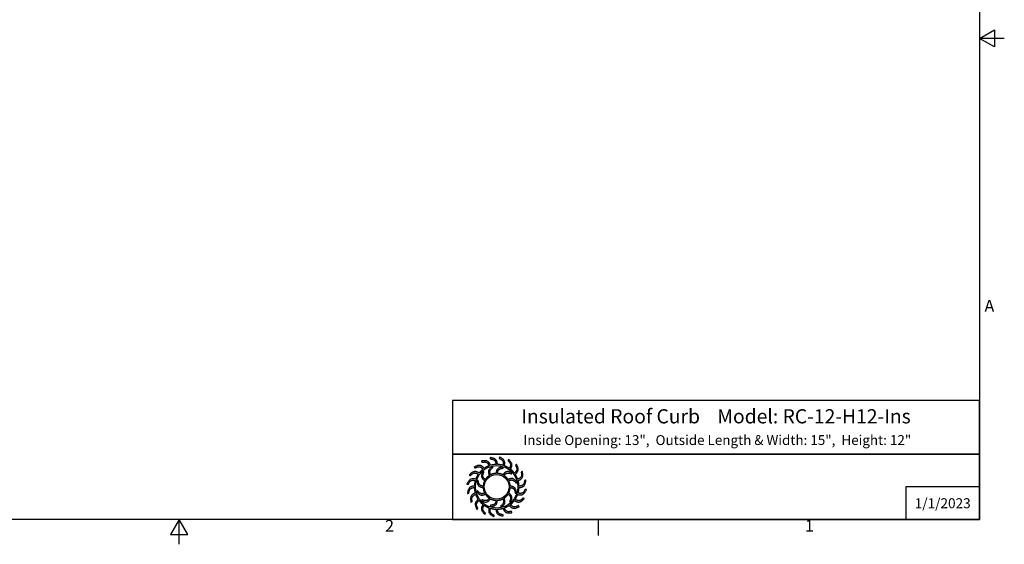
# Model space of a CAD drawing. Units: inches. Extents: x 1 to 101, y 2 to 64.
# Drawn here: x 41 to 101, y 2 to 34 of the extents above; entities that cross this region are included whole.
import ezdxf

# ---------------------------------------------------------------- set-up
doc = ezdxf.new("R2010")
doc.units = ezdxf.units.IN
doc.header["$LTSCALE"] = 6
doc.header["$MEASUREMENT"] = 0
doc.layers.add('Border (ANSI)', color=7, linetype='Continuous', lineweight=25)
doc.layers.add('Title Block', color=7, linetype='Continuous')
doc.styles.add('Arial', font='arial.ttf')
doc.styles.add('Note Text (ANSI)', font='tahoma.ttf')

# ---------------------------------------------------------------- blocks, each defined once
blk = doc.blocks.new('Borders Default Border')
at = {"layer": 'Border (ANSI)'}
blk.add_line((12.75, 0.62), (12.75, 0.46), dxfattribs=at)
at = {"layer": 'Border (ANSI)', "flags": 128}
for points in [[(0.38, 0.62), (0.38, 10.38), (16.62, 10.38), (16.62, 0.62), (0.38, 0.62)], [(16.87, 5.5), (16.62, 5.5), (16.77, 5.5866), (16.77, 5.4134), (16.62, 5.5)], [(8.5, 0.37), (8.5, 0.62), (8.4134, 0.47), (8.5866, 0.47), (8.5, 0.62)]]:
    blk.add_lwpolyline(points, dxfattribs=at)
at = {"layer": 'Border (ANSI)', "char_height": 0.12, "attachment_point": 7, "style": 'Note Text (ANSI)'}
for s, insert in [('A', (16.669, 2.69)), ('2', (10.5886, 0.46)), ('1', (14.8479, 0.46))]:
    blk.add_mtext(s, dxfattribs=dict(at, insert=insert))
blk = doc.blocks.new('AVP Title Block')
at = {"layer": 'Title Block', "color": 7}
for points in [[(0, 4.833), (-21.395, 4.833), (-21.395, 2.662), (0, 2.662)], [(0, 2.662), (-21.395, 2.662), (-21.395, 0), (0, 0)]]:
    blk.add_lwpolyline(points, close=True, dxfattribs=at)
blk.add_lwpolyline([(0, 1.331), (-3, 1.331), (-3, 0)], dxfattribs=at)
at = {"layer": 'Title Block', "color": 5}
blk.add_circle((-19.595, 1.331), 0.861, dxfattribs=at)
at = {"layer": 'Title Block', "color": 1}
blk.add_circle((-19.595, 1.331), 0.503, dxfattribs=at)
at = {"layer": 'Title Block', "color": 5}
for points, weights, knots in [([(-19.349, 0.459), (-19.421, 0.438), (-19.495, 0.427), (-19.571, 0.425), (-19.559, 0.357), (-19.531, 0.229), (-19.399, 0.209), (-19.335, 0.199), (-19.333, 0.181), (-19.331, 0.162), (-19.33, 0.144), (-19.422, 0.162), (-19.588, 0.193), (-19.618, 0.353), (-19.63, 0.425), (-19.705, 0.428), (-19.78, 0.44), (-19.852, 0.462), (-19.861, 0.394), (-19.875, 0.263), (-19.756, 0.203), (-19.697, 0.174), (-19.701, 0.156), (-19.705, 0.138), (-19.709, 0.12), (-19.792, 0.166), (-19.94, 0.247), (-19.919, 0.408), (-19.908, 0.48), (-19.979, 0.506), (-20.046, 0.541), (-20.108, 0.584), (-20.138, 0.522), (-20.191, 0.402), (-20.096, 0.308), (-20.049, 0.262), (-20.059, 0.247), (-20.068, 0.231), (-20.078, 0.215), (-20.143, 0.284), (-20.258, 0.406), (-20.188, 0.554), (-20.156, 0.619), (-20.215, 0.665), (-20.268, 0.719), (-20.314, 0.779), (-20.361, 0.729), (-20.449, 0.631), (-20.388, 0.513), (-20.357, 0.455), (-20.371, 0.443), (-20.385, 0.431), (-20.399, 0.419), (-20.439, 0.504), (-20.511, 0.657), (-20.399, 0.775), (-20.348, 0.827), (-20.39, 0.89), (-20.424, 0.957), (-20.449, 1.028), (-20.509, 0.995), (-20.623, 0.93), (-20.601, 0.798), (-20.591, 0.734), (-20.608, 0.726), (-20.625, 0.719), (-20.642, 0.712), (-20.654, 0.806), (-20.675, 0.973), (-20.531, 1.051), (-20.467, 1.084), (-20.487, 1.157), (-20.499, 1.231), (-20.501, 1.307), (-20.568, 1.294), (-20.697, 1.267), (-20.717, 1.135), (-20.726, 1.07), (-20.745, 1.069), (-20.763, 1.067), (-20.782, 1.066), (-20.764, 1.158), (-20.732, 1.324), (-20.572, 1.354), (-20.5, 1.366), (-20.497, 1.441), (-20.485, 1.516), (-20.464, 1.588), (-20.532, 1.597), (-20.663, 1.611), (-20.722, 1.491), (-20.751, 1.433), (-20.769, 1.437), (-20.787, 1.441), (-20.805, 1.445), (-20.76, 1.528), (-20.679, 1.676), (-20.517, 1.655), (-20.445, 1.644), (-20.419, 1.715), (-20.385, 1.782), (-20.342, 1.844), (-20.404, 1.874), (-20.524, 1.927), (-20.617, 1.832), (-20.663, 1.785), (-20.679, 1.795), (-20.695, 1.804), (-20.711, 1.814), (-20.642, 1.879), (-20.519, 1.994), (-20.372, 1.924), (-20.307, 1.892), (-20.26, 1.951), (-20.207, 2.004), (-20.147, 2.049), (-20.196, 2.097), (-20.294, 2.185), (-20.412, 2.123), (-20.471, 2.093), (-20.483, 2.107), (-20.495, 2.121), (-20.507, 2.135), (-20.422, 2.175), (-20.269, 2.247), (-20.151, 2.135), (-20.099, 2.084), (-20.036, 2.126), (-19.969, 2.16), (-19.898, 2.185), (-19.93, 2.245), (-19.996, 2.359), (-20.127, 2.337), (-20.192, 2.326), (-20.199, 2.344), (-20.206, 2.361), (-20.214, 2.378), (-20.12, 2.389), (-19.953, 2.411), (-19.875, 2.267), (-19.841, 2.203), (-19.769, 2.223), (-19.694, 2.235), (-19.619, 2.237), (-19.631, 2.304), (-19.658, 2.433), (-19.79, 2.453), (-19.855, 2.462), (-19.857, 2.481), (-19.858, 2.499), (-19.86, 2.518), (-19.767, 2.5), (-19.602, 2.468), (-19.572, 2.308), (-19.56, 2.236), (-19.484, 2.233), (-19.41, 2.221), (-19.338, 2.2), (-19.329, 2.268), (-19.315, 2.399), (-19.434, 2.458), (-19.493, 2.487), (-19.489, 2.505), (-19.484, 2.523), (-19.48, 2.541), (-19.398, 2.496), (-19.25, 2.415), (-19.271, 2.253), (-19.281, 2.181), (-19.211, 2.155), (-19.144, 2.12), (-19.082, 2.078), (-19.052, 2.14), (-18.998, 2.26), (-19.094, 2.353), (-19.14, 2.399), (-19.131, 2.415), (-19.121, 2.431), (-19.112, 2.447), (-19.047, 2.378), (-18.932, 2.255), (-19.002, 2.108), (-19.034, 2.043), (-18.975, 1.996), (-18.922, 1.943), (-18.876, 1.883), (-18.829, 1.932), (-18.741, 2.03), (-18.802, 2.148), (-18.832, 2.206), (-18.818, 2.219), (-18.804, 2.231), (-18.79, 2.243), (-18.75, 2.157), (-18.678, 2.005), (-18.791, 1.886), (-18.842, 1.835), (-18.8, 1.772), (-18.766, 1.705), (-18.741, 1.634), (-18.68, 1.666), (-18.566, 1.732), (-18.588, 1.863), (-18.599, 1.928), (-18.582, 1.935), (-18.565, 1.942), (-18.548, 1.95), (-18.536, 1.856), (-18.515, 1.689), (-18.658, 1.611), (-18.723, 1.577), (-18.702, 1.505), (-18.691, 1.43), (-18.689, 1.355), (-18.621, 1.367), (-18.493, 1.394), (-18.473, 1.526), (-18.463, 1.591), (-18.445, 1.593), (-18.426, 1.594), (-18.408, 1.596), (-18.426, 1.503), (-18.457, 1.337), (-18.618, 1.308), (-18.689, 1.295), (-18.692, 1.22), (-18.704, 1.146), (-18.726, 1.074), (-18.658, 1.065), (-18.527, 1.051), (-18.467, 1.17), (-18.438, 1.229), (-18.42, 1.224), (-18.402, 1.22), (-18.384, 1.216), (-18.43, 1.133), (-18.511, 0.986), (-18.673, 1.007), (-18.745, 1.017), (-18.771, 0.947), (-18.805, 0.88), (-18.848, 0.818), (-18.786, 0.788), (-18.666, 0.734), (-18.572, 0.83), (-18.526, 0.876), (-18.511, 0.867), (-18.495, 0.857), (-18.479, 0.848), (-18.548, 0.783), (-18.671, 0.668), (-18.818, 0.738), (-18.883, 0.77), (-18.93, 0.711), (-18.983, 0.658), (-19.043, 0.612), (-18.993, 0.565), (-18.895, 0.476), (-18.777, 0.538), (-18.719, 0.568), (-18.707, 0.554), (-18.695, 0.54), (-18.683, 0.526), (-18.768, 0.486), (-18.921, 0.414), (-19.039, 0.527), (-19.091, 0.577), (-19.154, 0.536), (-19.221, 0.502), (-19.292, 0.477), (-19.26, 0.416), (-19.194, 0.302), (-19.062, 0.324), (-18.998, 0.335), (-18.99, 0.318), (-18.983, 0.301), (-18.976, 0.284), (-19.07, 0.272), (-19.237, 0.251), (-19.315, 0.394), (-19.349, 0.459)], [1, 0.9948603164, 0.9948603164, 1, 1, 1, 1, 1, 1, 1, 1, 1, 1, 1, 1, 0.994860316401, 0.994860316401, 1, 1, 1, 1, 1, 1, 1, 1, 1, 1, 1, 1, 0.9948603164, 0.9948603164, 1, 1, 1, 1, 1, 1, 1, 1, 1, 1, 1, 1, 0.9948603164, 0.9948603164, 1, 1, 1, 1, 1, 1, 1, 1, 1, 1, 1, 1, 0.9948603164, 0.9948603164, 1, 1, 1, 1, 1, 1, 1, 1, 1, 1, 1, 1, 0.9948603164, 0.9948603164, 1, 1, 1, 1, 1, 1, 1, 1, 1, 1, 1, 1, 0.9948603164, 0.9948603164, 1, 1, 1, 1, 1, 1, 1, 1, 1, 1, 1, 1, 0.994860316401, 0.994860316401, 1, 1, 1, 1, 1, 1, 1, 1, 1, 1, 1, 1, 0.9948603164, 0.9948603164, 1, 1, 1, 1, 1, 1, 1, 1, 1, 1, 1, 1, 0.9948603164, 0.9948603164, 1, 1, 1, 1, 1, 1, 1, 1, 1, 1, 1, 1, 0.994860316401, 0.994860316401, 1, 1, 1, 1, 1, 1, 1, 1, 1, 1, 1, 1, 0.9948603164, 0.9948603164, 1, 1, 1, 1, 1, 1, 1, 1, 1, 1, 1, 1, 0.9948603164, 0.9948603164, 1, 1, 1, 1, 1, 1, 1, 1, 1, 1, 1, 1, 0.9948603164, 0.9948603164, 1, 1, 1, 1, 1, 1, 1, 1, 1, 1, 1, 1, 0.9948603164, 0.9948603164, 1, 1, 1, 1, 1, 1, 1, 1, 1, 1, 1, 1, 0.9948603164, 0.9948603164, 1, 1, 1, 1, 1, 1, 1, 1, 1, 1, 1, 1, 0.9948603164, 0.9948603164, 1, 1, 1, 1, 1, 1, 1, 1, 1, 1, 1, 1, 0.9948603164, 0.9948603164, 1, 1, 1, 1, 1, 1, 1, 1, 1, 1, 1, 1, 0.9948603164, 0.9948603164, 1, 1, 1, 1, 1, 1, 1, 1, 1, 1, 1, 1, 0.9948603164, 0.9948603164, 1, 1, 1, 1, 1, 1, 1, 1, 1, 1, 1, 1], [0, 0, 0, 0, 0.248507, 0.248507, 0.248507, 0.37697, 0.501003, 0.501003, 0.501003, 1.501003, 1.501003, 1.501003, 1.677561, 1.816702, 1.816702, 1.816702, 2.065208, 2.065208, 2.065208, 2.193671, 2.317705, 2.317705, 2.317705, 3.317705, 3.317705, 3.317705, 3.494263, 3.633403, 3.633403, 3.633403, 3.88191, 3.88191, 3.88191, 4.010373, 4.134407, 4.134407, 4.134407, 5.134407, 5.134407, 5.134407, 5.310965, 5.450105, 5.450105, 5.450105, 5.698612, 5.698612, 5.698612, 5.827074, 5.951108, 5.951108, 5.951108, 6.951108, 6.951108, 6.951108, 7.127666, 7.266806, 7.266806, 7.266806, 7.515313, 7.515313, 7.515313, 7.643776, 7.76781, 7.76781, 7.76781, 8.76781, 8.76781, 8.76781, 8.944368, 9.083508, 9.083508, 9.083508, 9.332015, 9.332015, 9.332015, 9.460478, 9.584512, 9.584512, 9.584512, 10.584512, 10.584512, 10.584512, 10.761069, 10.90021, 10.90021, 10.90021, 11.148716, 11.148716, 11.148716, 11.277179, 11.401213, 11.401213, 11.401213, 12.401213, 12.401213, 12.401213, 12.577771, 12.716911, 12.716911, 12.716911, 12.965418, 12.965418, 12.965418, 13.093881, 13.217915, 13.217915, 13.217915, 14.217915, 14.217915, 14.217915, 14.394473, 14.533613, 14.533613, 14.533613, 14.78212, 14.78212, 14.78212, 14.910582, 15.034616, 15.034616, 15.034616, 16.034616, 16.034616, 16.034616, 16.211174, 16.350315, 16.350315, 16.350315, 16.598821, 16.598821, 16.598821, 16.727284, 16.851318, 16.851318, 16.851318, 17.851318, 17.851318, 17.851318, 18.027876, 18.167016, 18.167016, 18.167016, 18.415523, 18.415523, 18.415523, 18.543986, 18.66802, 18.66802, 18.66802, 19.66802, 19.66802, 19.66802, 19.844577, 19.983718, 19.983718, 19.983718, 20.232225, 20.232225, 20.232225, 20.360687, 20.484721, 20.484721, 20.484721, 21.484721, 21.484721, 21.484721, 21.661279, 21.800419, 21.800419, 21.800419, 22.048926, 22.048926, 22.048926, 22.177389, 22.301423, 22.301423, 22.301423, 23.301423, 23.301423, 23.301423, 23.477981, 23.617121, 23.617121, 23.617121, 23.865628, 23.865628, 23.865628, 23.994091, 24.118124, 24.118124, 24.118124, 25.118124, 25.118124, 25.118124, 25.294682, 25.433823, 25.433823, 25.433823, 25.682329, 25.682329, 25.682329, 25.810792, 25.934826, 25.934826, 25.934826, 26.934826, 26.934826, 26.934826, 27.111384, 27.250524, 27.250524, 27.250524, 27.499031, 27.499031, 27.499031, 27.627494, 27.751528, 27.751528, 27.751528, 28.751528, 28.751528, 28.751528, 28.928086, 29.067226, 29.067226, 29.067226, 29.315733, 29.315733, 29.315733, 29.444195, 29.568229, 29.568229, 29.568229, 30.568229, 30.568229, 30.568229, 30.744787, 30.883927, 30.883927, 30.883927, 31.132434, 31.132434, 31.132434, 31.260897, 31.384931, 31.384931, 31.384931, 32.384931, 32.384931, 32.384931, 32.561489, 32.700629, 32.700629, 32.700629, 32.949136, 32.949136, 32.949136, 33.077599, 33.201633, 33.201633, 33.201633, 34.201633, 34.201633, 34.201633, 34.37819, 34.517331, 34.517331, 34.517331, 34.765837, 34.765837, 34.765837, 34.8943, 35.018334, 35.018334, 35.018334, 36.018334, 36.018334, 36.018334, 36.194892, 36.334032, 36.334032, 36.334032, 36.334032]), ([(-20.056, 1.627), (-20.014, 1.692), (-19.96, 1.746), (-19.895, 1.789), (-19.918, 1.856), (-19.966, 2), (-19.846, 2.098), (-19.782, 2.15), (-19.771, 2.138), (-19.76, 2.126), (-19.749, 2.114), (-19.805, 2.065), (-19.9, 1.981), (-19.863, 1.866), (-19.846, 1.817), (-19.777, 1.853), (-19.703, 1.873), (-19.626, 1.877), (-19.612, 1.947), (-19.582, 2.096), (-19.429, 2.121), (-19.348, 2.134), (-19.344, 2.118), (-19.34, 2.102), (-19.337, 2.086), (-19.409, 2.071), (-19.534, 2.047), (-19.56, 1.928), (-19.569, 1.878), (-19.492, 1.874), (-19.417, 1.854), (-19.348, 1.82), (-19.302, 1.873), (-19.201, 1.987), (-19.056, 1.932), (-18.979, 1.903), (-18.984, 1.887), (-18.989, 1.871), (-18.994, 1.855), (-19.064, 1.879), (-19.184, 1.92), (-19.266, 1.831), (-19.299, 1.792), (-19.234, 1.75), (-19.179, 1.695), (-19.137, 1.631), (-19.07, 1.654), (-18.925, 1.702), (-18.828, 1.582), (-18.775, 1.518), (-18.788, 1.507), (-18.8, 1.496), (-18.812, 1.485), (-18.861, 1.54), (-18.945, 1.636), (-19.06, 1.599), (-19.108, 1.582), (-19.073, 1.513), (-19.052, 1.439), (-19.048, 1.362), (-18.978, 1.348), (-18.829, 1.318), (-18.805, 1.165), (-18.791, 1.083), (-18.808, 1.08), (-18.824, 1.076), (-18.84, 1.073), (-18.854, 1.145), (-18.879, 1.27), (-18.997, 1.296), (-19.048, 1.305), (-19.052, 1.228), (-19.071, 1.153), (-19.106, 1.084), (-19.052, 1.037), (-18.938, 0.937), (-18.993, 0.792), (-19.023, 0.715), (-19.039, 0.72), (-19.054, 0.725), (-19.07, 0.73), (-19.046, 0.8), (-19.005, 0.92), (-19.095, 1.002), (-19.134, 1.035), (-19.176, 0.97), (-19.23, 0.915), (-19.295, 0.873), (-19.272, 0.805), (-19.223, 0.661), (-19.343, 0.564), (-19.407, 0.511), (-19.419, 0.523), (-19.43, 0.536), (-19.441, 0.548), (-19.385, 0.597), (-19.289, 0.68), (-19.326, 0.796), (-19.344, 0.844), (-19.412, 0.809), (-19.487, 0.788), (-19.564, 0.784), (-19.578, 0.714), (-19.608, 0.565), (-19.761, 0.541), (-19.842, 0.527), (-19.846, 0.544), (-19.849, 0.56), (-19.853, 0.576), (-19.78, 0.59), (-19.655, 0.615), (-19.63, 0.733), (-19.621, 0.784), (-19.698, 0.787), (-19.773, 0.807), (-19.841, 0.842), (-19.888, 0.788), (-19.989, 0.674), (-20.133, 0.729), (-20.211, 0.759), (-20.206, 0.774), (-20.201, 0.79), (-20.196, 0.806), (-20.126, 0.782), (-20.005, 0.741), (-19.924, 0.831), (-19.891, 0.87), (-19.956, 0.912), (-20.011, 0.966), (-20.053, 1.031), (-20.12, 1.008), (-20.264, 0.959), (-20.362, 1.079), (-20.414, 1.143), (-20.402, 1.154), (-20.39, 1.166), (-20.378, 1.177), (-20.329, 1.121), (-20.245, 1.025), (-20.13, 1.062), (-20.081, 1.08), (-20.117, 1.148), (-20.137, 1.223), (-20.142, 1.3), (-20.211, 1.314), (-20.36, 1.344), (-20.385, 1.496), (-20.398, 1.578), (-20.382, 1.582), (-20.366, 1.585), (-20.35, 1.589), (-20.335, 1.516), (-20.311, 1.391), (-20.192, 1.366), (-20.142, 1.357), (-20.138, 1.434), (-20.119, 1.508), (-20.084, 1.577), (-20.137, 1.624), (-20.251, 1.725), (-20.196, 1.869), (-20.167, 1.947), (-20.151, 1.942), (-20.135, 1.937), (-20.119, 1.932), (-20.143, 1.862), (-20.185, 1.741), (-20.095, 1.66), (-20.056, 1.627)], [1, 0.985361754803, 0.985361754803, 1, 1, 1, 1, 1, 1, 1, 1, 1, 1, 1, 1, 0.985361754803, 0.985361754803, 1, 1, 1, 1, 1, 1, 1, 1, 1, 1, 1, 1, 0.985361754803, 0.985361754803, 1, 1, 1, 1, 1, 1, 1, 1, 1, 1, 1, 1, 0.985361754802, 0.985361754802, 1, 1, 1, 1, 1, 1, 1, 1, 1, 1, 1, 1, 0.985361754803, 0.985361754803, 1, 1, 1, 1, 1, 1, 1, 1, 1, 1, 1, 1, 0.985361754803, 0.985361754803, 1, 1, 1, 1, 1, 1, 1, 1, 1, 1, 1, 1, 0.985361754801, 0.985361754801, 1, 1, 1, 1, 1, 1, 1, 1, 1, 1, 1, 1, 0.985361754803, 0.985361754803, 1, 1, 1, 1, 1, 1, 1, 1, 1, 1, 1, 1, 0.985361754803, 0.985361754803, 1, 1, 1, 1, 1, 1, 1, 1, 1, 1, 1, 1, 0.985361754803, 0.985361754803, 1, 1, 1, 1, 1, 1, 1, 1, 1, 1, 1, 1, 0.985361754803, 0.985361754803, 1, 1, 1, 1, 1, 1, 1, 1, 1, 1, 1, 1, 0.985361754799, 0.985361754799, 1, 1, 1, 1, 1, 1, 1, 1, 1, 1, 1, 1], [0, 0, 0, 0, 0.419888, 0.419888, 0.419888, 0.555299, 0.710678, 0.710678, 0.710678, 1.710678, 1.710678, 1.710678, 1.849737, 1.948766, 1.948766, 1.948766, 2.368654, 2.368654, 2.368654, 2.504065, 2.659445, 2.659445, 2.659445, 3.659445, 3.659445, 3.659445, 3.798503, 3.897533, 3.897533, 3.897533, 4.31742, 4.31742, 4.31742, 4.452832, 4.608211, 4.608211, 4.608211, 5.608211, 5.608211, 5.608211, 5.747269, 5.846299, 5.846299, 5.846299, 6.266187, 6.266187, 6.266187, 6.401598, 6.556977, 6.556977, 6.556977, 7.556977, 7.556977, 7.556977, 7.696036, 7.795065, 7.795065, 7.795065, 8.214953, 8.214953, 8.214953, 8.350364, 8.505744, 8.505744, 8.505744, 9.505744, 9.505744, 9.505744, 9.644802, 9.743832, 9.743832, 9.743832, 10.163719, 10.163719, 10.163719, 10.299131, 10.45451, 10.45451, 10.45451, 11.45451, 11.45451, 11.45451, 11.593568, 11.692598, 11.692598, 11.692598, 12.112486, 12.112486, 12.112486, 12.247897, 12.403276, 12.403276, 12.403276, 13.403276, 13.403276, 13.403276, 13.542335, 13.641365, 13.641365, 13.641365, 14.061252, 14.061252, 14.061252, 14.196664, 14.352043, 14.352043, 14.352043, 15.352043, 15.352043, 15.352043, 15.491101, 15.590131, 15.590131, 15.590131, 16.010018, 16.010018, 16.010018, 16.14543, 16.300809, 16.300809, 16.300809, 17.300809, 17.300809, 17.300809, 17.439868, 17.538897, 17.538897, 17.538897, 17.958785, 17.958785, 17.958785, 18.094196, 18.249575, 18.249575, 18.249575, 19.249575, 19.249575, 19.249575, 19.388634, 19.487664, 19.487664, 19.487664, 19.907551, 19.907551, 19.907551, 20.042963, 20.198342, 20.198342, 20.198342, 21.198342, 21.198342, 21.198342, 21.3374, 21.43643, 21.43643, 21.43643, 21.856318, 21.856318, 21.856318, 21.991729, 22.147108, 22.147108, 22.147108, 23.147108, 23.147108, 23.147108, 23.286167, 23.385196, 23.385196, 23.385196, 23.385196])]:
    blk.add_rational_spline(points, weights, degree=3, knots=knots, dxfattribs=at)
at = {"layer": 'Title Block', "color": 7, "style": 'Arial'}
for s, width, heights, insert, char_height, attachment_point in [('{\\fArial|b1|i0|c0|p34;Insulated Roof Curb    Model: RC-12-H12-Ins}', 20.88385, [0], (-10.697, 4.479), 0.57465, 2), ('{\\fArial|b1|i0|c0|p34;Inside Opening: 13",  Outside Length & Width: 15",  Height: 12"}', 19.79316, [0.543], (-10.646, 3.427), 0.4, 2), ('{\\fArial|b1|i0|c0|p34;1/1/2023}', 2.78943, [0.949], (-1.5, 0.665), 0.405, 5)]:
    blk.add_mtext_dynamic_manual_height_columns(s, width=width, gutter_width=2.612, heights=heights, dxfattribs=dict(at, insert=insert, char_height=char_height, attachment_point=attachment_point))

msp = doc.modelspace()

# ---------------------------------------------------------------- block references
at = {"xscale": 1.5, "yscale": 1.5, "zscale": 1.5}
msp.add_blockref('AVP Title Block', (99.72, 3.72), dxfattribs=at)
at = {"layer": 'Defpoints', "xscale": 6, "yscale": 6, "zscale": 6}
msp.add_blockref('Borders Default Border', (0, 0), dxfattribs=at)

doc.saveas('drawing.dxf')
